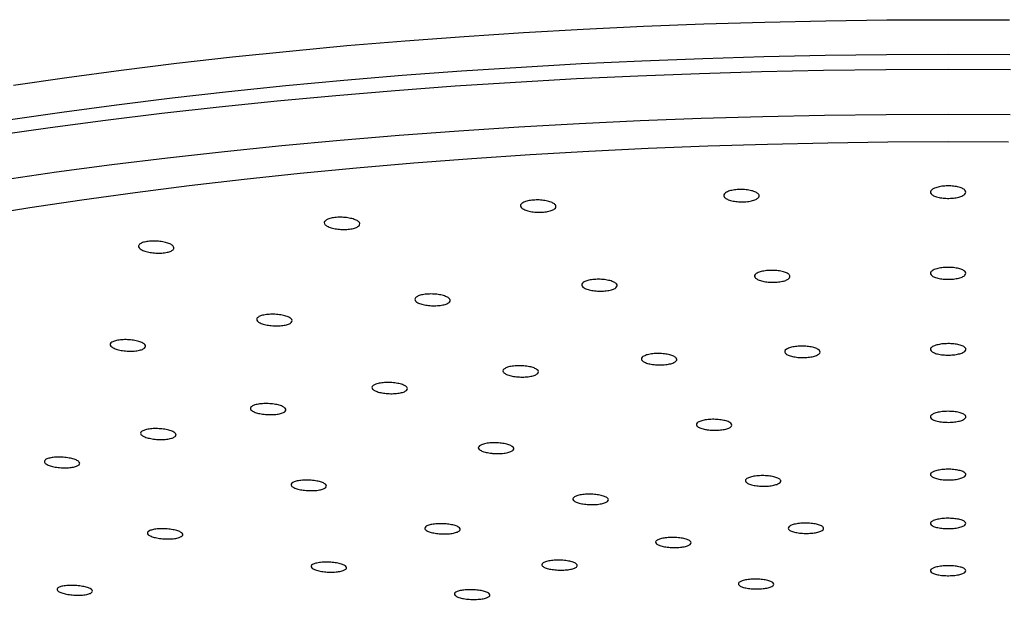
# Model space of a CAD drawing. Units: millimetres. Extents: x 120 to 2492, y 153 to 3444.
# Drawn here: x 640 to 682, y 2488 to 2513 of the extents above; entities that cross this region are included whole.
import ezdxf

# ---------------------------------------------------------------- set-up
doc = ezdxf.new("R2010")
doc.units = ezdxf.units.MM
doc.header["$LTSCALE"] = 12

msp = doc.modelspace()

# ---------------------------------------------------------------- linework, layer by layer
at = {"color": 8, "linetype": 'Continuous', "lineweight": 25, "flags": 128}
for points in [[(639.736, 2510.352), (641.994, 2510.681), (644.291, 2510.99), (646.628, 2511.28), (649, 2511.549), (651.405, 2511.798), (653.84, 2512.026), (656.303, 2512.233), (658.792, 2512.419), (661.303, 2512.584), (663.833, 2512.727), (666.381, 2512.848), (668.942, 2512.947), (671.515, 2513.025), (674.096, 2513.08), (676.683, 2513.113), (679.273, 2513.125)], [(679.273, 2513.125), (681.862, 2513.113)], [(639.509, 2508.89), (641.782, 2509.219), (644.095, 2509.529), (646.446, 2509.818), (648.833, 2510.087), (651.252, 2510.336), (653.702, 2510.565), (656.18, 2510.772), (658.682, 2510.958), (661.207, 2511.122), (663.751, 2511.265), (666.312, 2511.387), (668.888, 2511.486), (671.474, 2511.563), (674.069, 2511.619), (676.669, 2511.652), (679.273, 2511.663)], [(679.273, 2511.663), (681.876, 2511.652)], [(638.98, 2508.237), (641.285, 2508.569), (643.63, 2508.881), (646.014, 2509.173), (648.434, 2509.444), (650.886, 2509.695), (653.369, 2509.925), (655.88, 2510.134), (658.415, 2510.321), (660.973, 2510.487), (663.551, 2510.631), (666.146, 2510.753), (668.754, 2510.853), (671.374, 2510.931), (674.002, 2510.987), (676.636, 2511.02), (679.273, 2511.032)], [(679.273, 2511.032), (681.909, 2511.02)]]:
    msp.add_lwpolyline(points, dxfattribs=at)
at = {"color": 7, "linetype": 'Continuous', "lineweight": 25, "flags": 128}
for points in [[(639.273, 2506.357), (641.561, 2506.687), (643.89, 2506.996), (646.256, 2507.286), (648.658, 2507.555), (651.093, 2507.804), (653.557, 2508.033), (656.05, 2508.24), (658.567, 2508.426), (661.107, 2508.59), (663.665, 2508.734), (666.241, 2508.855), (668.831, 2508.954), (671.431, 2509.032), (674.04, 2509.087), (676.655, 2509.12), (679.273, 2509.131)], [(679.273, 2509.131), (681.89, 2509.12)], [(638.259, 2504.832), (640.424, 2505.181), (642.632, 2505.511), (644.883, 2505.822), (647.172, 2506.113), (649.499, 2506.383), (651.859, 2506.633), (654.251, 2506.862), (656.671, 2507.071), (659.117, 2507.257), (661.586, 2507.423), (664.075, 2507.567), (666.581, 2507.689), (669.102, 2507.789), (671.634, 2507.866), (674.176, 2507.922), (676.723, 2507.956), (679.273, 2507.967)], [(679.273, 2507.967), (681.823, 2507.956)]]:
    msp.add_lwpolyline(points, dxfattribs=at)
at = {"color": 7, "linetype": 'Continuous', "lineweight": 25}
for points, knots in [([(678.744, 2506.016), (678.809, 2506.035), (678.94, 2506.073), (679.19, 2506.096), (679.445, 2506.091), (679.681, 2506.056), (679.871, 2505.997), (679.995, 2505.918), (680.037, 2505.829), (679.993, 2505.74), (679.867, 2505.662), (679.674, 2505.602), (679.435, 2505.568), (679.179, 2505.564), (678.934, 2505.59), (678.727, 2505.642), (678.581, 2505.716), (678.512, 2505.803), (678.53, 2505.892), (678.617, 2505.966), (678.708, 2506.002), (678.744, 2506.016)], [0, 0, 0, 0, 0.053517, 0.10704, 0.160431, 0.213768, 0.267203, 0.320847, 0.37472, 0.428742, 0.482767, 0.536647, 0.590298, 0.643736, 0.697074, 0.750463, 0.804035, 0.85784, 0.911829, 0.965871, 1, 1, 1, 1]), ([(669.934, 2505.849), (669.992, 2505.87), (670.108, 2505.911), (670.346, 2505.943), (670.601, 2505.947), (670.848, 2505.92), (671.059, 2505.867), (671.21, 2505.793), (671.286, 2505.707), (671.275, 2505.617), (671.179, 2505.534), (671.01, 2505.469), (670.786, 2505.427), (670.534, 2505.414), (670.281, 2505.432), (670.057, 2505.477), (669.884, 2505.545), (669.784, 2505.629), (669.768, 2505.718), (669.826, 2505.795), (669.904, 2505.834), (669.934, 2505.849)], [0, 0, 0, 0, 0.053517, 0.10704, 0.160431, 0.213768, 0.267203, 0.320847, 0.37472, 0.428742, 0.482767, 0.536647, 0.590298, 0.643736, 0.697074, 0.750463, 0.804035, 0.85784, 0.911829, 0.965871, 1, 1, 1, 1]), ([(661.283, 2505.385), (661.333, 2505.408), (661.432, 2505.453), (661.656, 2505.493), (661.905, 2505.505), (662.159, 2505.487), (662.387, 2505.442), (662.564, 2505.373), (662.671, 2505.29), (662.694, 2505.2), (662.63, 2505.115), (662.488, 2505.044), (662.282, 2504.995), (662.038, 2504.974), (661.782, 2504.982), (661.544, 2505.02), (661.348, 2505.082), (661.217, 2505.162), (661.168, 2505.25), (661.198, 2505.328), (661.259, 2505.369), (661.283, 2505.385)], [0, 0, 0, 0, 0.053517, 0.10704, 0.160431, 0.213768, 0.267203, 0.320847, 0.37472, 0.428742, 0.482767, 0.536647, 0.590298, 0.643736, 0.697074, 0.750463, 0.804035, 0.85784, 0.911829, 0.965871, 1, 1, 1, 1]), ([(652.941, 2504.634), (652.981, 2504.658), (653.061, 2504.706), (653.266, 2504.753), (653.507, 2504.773), (653.763, 2504.764), (654.004, 2504.726), (654.204, 2504.665), (654.34, 2504.585), (654.396, 2504.497), (654.366, 2504.41), (654.252, 2504.335), (654.069, 2504.279), (653.837, 2504.25), (653.583, 2504.25), (653.334, 2504.279), (653.118, 2504.334), (652.96, 2504.409), (652.878, 2504.495), (652.878, 2504.573), (652.923, 2504.617), (652.941, 2504.634)], [0, 0, 0, 0, 0.053517, 0.10704, 0.160431, 0.213768, 0.267203, 0.320847, 0.37472, 0.428742, 0.482767, 0.536647, 0.590298, 0.643736, 0.697074, 0.750463, 0.804035, 0.85784, 0.911829, 0.965871, 1, 1, 1, 1]), ([(645.049, 2503.606), (645.079, 2503.632), (645.139, 2503.682), (645.322, 2503.736), (645.549, 2503.764), (645.803, 2503.764), (646.053, 2503.734), (646.272, 2503.679), (646.436, 2503.605), (646.524, 2503.519), (646.528, 2503.432), (646.445, 2503.353), (646.287, 2503.292), (646.071, 2503.255), (645.822, 2503.247), (645.568, 2503.267), (645.336, 2503.315), (645.153, 2503.384), (645.04, 2503.467), (645.01, 2503.544), (645.038, 2503.589), (645.049, 2503.606)], [0, 0, 0, 0, 0.053517, 0.10704, 0.160431, 0.213768, 0.267203, 0.320847, 0.37472, 0.428742, 0.482767, 0.536647, 0.590298, 0.643736, 0.697074, 0.750463, 0.804035, 0.85784, 0.911829, 0.965871, 1, 1, 1, 1]), ([(671.235, 2502.428), (671.292, 2502.448), (671.407, 2502.489), (671.645, 2502.52), (671.899, 2502.525), (672.147, 2502.5), (672.36, 2502.45), (672.513, 2502.38), (672.59, 2502.297), (672.581, 2502.211), (672.488, 2502.131), (672.32, 2502.067), (672.098, 2502.026), (671.846, 2502.013), (671.593, 2502.028), (671.367, 2502.071), (671.193, 2502.136), (671.09, 2502.216), (671.072, 2502.302), (671.129, 2502.375), (671.205, 2502.413), (671.235, 2502.428)], [0, 0, 0, 0, 0.053568, 0.107141, 0.160617, 0.214051, 0.267554, 0.321206, 0.375024, 0.428952, 0.482885, 0.536715, 0.590381, 0.643892, 0.697327, 0.750797, 0.804397, 0.858166, 0.91207, 0.966014, 1, 1, 1, 1]), ([(678.739, 2502.573), (678.804, 2502.592), (678.934, 2502.628), (679.183, 2502.651), (679.438, 2502.647), (679.676, 2502.615), (679.867, 2502.558), (679.993, 2502.482), (680.037, 2502.397), (679.995, 2502.312), (679.871, 2502.236), (679.679, 2502.178), (679.442, 2502.145), (679.186, 2502.14), (678.94, 2502.164), (678.732, 2502.214), (678.584, 2502.285), (678.513, 2502.368), (678.528, 2502.454), (678.614, 2502.525), (678.704, 2502.56), (678.739, 2502.573)], [0, 0, 0, 0, 0.053568, 0.107141, 0.160617, 0.214051, 0.267554, 0.321206, 0.375024, 0.428952, 0.482885, 0.536715, 0.590381, 0.643892, 0.697327, 0.750797, 0.804397, 0.858166, 0.91207, 0.966014, 1, 1, 1, 1]), ([(663.868, 2502.03), (663.917, 2502.052), (664.015, 2502.096), (664.237, 2502.136), (664.487, 2502.149), (664.741, 2502.133), (664.97, 2502.09), (665.149, 2502.026), (665.257, 2501.946), (665.282, 2501.86), (665.221, 2501.777), (665.08, 2501.708), (664.876, 2501.66), (664.633, 2501.639), (664.377, 2501.645), (664.137, 2501.68), (663.94, 2501.739), (663.808, 2501.815), (663.757, 2501.9), (663.784, 2501.975), (663.845, 2502.015), (663.868, 2502.03)], [0, 0, 0, 0, 0.0535683, 0.107141, 0.1606174, 0.2140512, 0.2675535, 0.3212057, 0.3750239, 0.4289521, 0.4828851, 0.5367154, 0.5903807, 0.6438918, 0.6973268, 0.7507968, 0.804397, 0.8581662, 0.9120697, 0.9660137, 1, 1, 1, 1]), ([(656.765, 2501.387), (656.804, 2501.411), (656.883, 2501.458), (657.087, 2501.504), (657.327, 2501.526), (657.583, 2501.519), (657.825, 2501.484), (658.027, 2501.426), (658.164, 2501.35), (658.223, 2501.265), (658.195, 2501.182), (658.083, 2501.108), (657.901, 2501.054), (657.67, 2501.024), (657.416, 2501.022), (657.166, 2501.048), (656.95, 2501.1), (656.79, 2501.171), (656.706, 2501.254), (656.704, 2501.329), (656.748, 2501.371), (656.765, 2501.387)], [0, 0, 0, 0, 0.053568, 0.107141, 0.160617, 0.214051, 0.267554, 0.321206, 0.375024, 0.428952, 0.482885, 0.536715, 0.590381, 0.643892, 0.697327, 0.750797, 0.804397, 0.858166, 0.91207, 0.966014, 1, 1, 1, 1]), ([(650.047, 2500.509), (650.076, 2500.534), (650.135, 2500.584), (650.316, 2500.637), (650.543, 2500.666), (650.797, 2500.668), (651.048, 2500.641), (651.268, 2500.59), (651.433, 2500.519), (651.523, 2500.437), (651.529, 2500.353), (651.448, 2500.277), (651.292, 2500.216), (651.077, 2500.179), (650.829, 2500.169), (650.574, 2500.187), (650.341, 2500.23), (650.156, 2500.296), (650.042, 2500.375), (650.01, 2500.45), (650.037, 2500.493), (650.047, 2500.509)], [0, 0, 0, 0, 0.053568, 0.107141, 0.160617, 0.214051, 0.267554, 0.321206, 0.375024, 0.428952, 0.482885, 0.536715, 0.590381, 0.643892, 0.697327, 0.750797, 0.804397, 0.858166, 0.91207, 0.966014, 1, 1, 1, 1]), ([(643.829, 2499.412), (643.848, 2499.438), (643.885, 2499.489), (644.041, 2499.548), (644.25, 2499.585), (644.497, 2499.595), (644.753, 2499.577), (644.988, 2499.533), (645.177, 2499.469), (645.299, 2499.39), (645.338, 2499.307), (645.29, 2499.228), (645.161, 2499.163), (644.967, 2499.119), (644.728, 2499.1), (644.473, 2499.109), (644.228, 2499.145), (644.021, 2499.204), (643.878, 2499.279), (643.817, 2499.352), (643.826, 2499.396), (643.829, 2499.412)], [0, 0, 0, 0, 0.053568, 0.107141, 0.160617, 0.214051, 0.267554, 0.321206, 0.375024, 0.428952, 0.482885, 0.536715, 0.590381, 0.643892, 0.697327, 0.750797, 0.804397, 0.858166, 0.91207, 0.966014, 1, 1, 1, 1]), ([(672.514, 2499.229), (672.573, 2499.249), (672.689, 2499.287), (672.929, 2499.316), (673.184, 2499.32), (673.431, 2499.296), (673.641, 2499.247), (673.791, 2499.178), (673.864, 2499.098), (673.851, 2499.016), (673.754, 2498.939), (673.584, 2498.879), (673.359, 2498.841), (673.106, 2498.829), (672.854, 2498.845), (672.63, 2498.886), (672.459, 2498.949), (672.36, 2499.027), (672.346, 2499.109), (672.407, 2499.179), (672.484, 2499.215), (672.514, 2499.229)], [0, 0, 0, 0, 0.053602, 0.107206, 0.160746, 0.21426, 0.267825, 0.321494, 0.375276, 0.429131, 0.482986, 0.536767, 0.590434, 0.643997, 0.697511, 0.751052, 0.804685, 0.858435, 0.912274, 0.966137, 1, 1, 1, 1]), ([(678.747, 2499.353), (678.813, 2499.37), (678.945, 2499.404), (679.195, 2499.425), (679.45, 2499.42), (679.686, 2499.388), (679.875, 2499.332), (679.997, 2499.259), (680.037, 2499.177), (679.991, 2499.095), (679.863, 2499.023), (679.669, 2498.969), (679.43, 2498.938), (679.174, 2498.935), (678.929, 2498.959), (678.723, 2499.008), (678.578, 2499.077), (678.511, 2499.157), (678.531, 2499.239), (678.62, 2499.307), (678.712, 2499.34), (678.747, 2499.353)], [0, 0, 0, 0, 0.053602, 0.107206, 0.160746, 0.21426, 0.267825, 0.321494, 0.375276, 0.429131, 0.482986, 0.536767, 0.590434, 0.643997, 0.697511, 0.751052, 0.804685, 0.858435, 0.912274, 0.966137, 1, 1, 1, 1]), ([(666.397, 2498.896), (666.447, 2498.917), (666.547, 2498.96), (666.772, 2498.997), (667.022, 2499.009), (667.276, 2498.993), (667.504, 2498.951), (667.68, 2498.889), (667.784, 2498.812), (667.805, 2498.729), (667.74, 2498.65), (667.596, 2498.584), (667.389, 2498.539), (667.144, 2498.518), (666.888, 2498.526), (666.65, 2498.559), (666.455, 2498.616), (666.327, 2498.69), (666.28, 2498.771), (666.311, 2498.843), (666.373, 2498.881), (666.397, 2498.896)], [0, 0, 0, 0, 0.053602, 0.107206, 0.160746, 0.21426, 0.267825, 0.321494, 0.375276, 0.429131, 0.482986, 0.536767, 0.590434, 0.643997, 0.697511, 0.751052, 0.804685, 0.858435, 0.912274, 0.966137, 1, 1, 1, 1]), ([(660.501, 2498.359), (660.541, 2498.382), (660.622, 2498.427), (660.829, 2498.472), (661.07, 2498.492), (661.327, 2498.485), (661.567, 2498.451), (661.766, 2498.395), (661.9, 2498.322), (661.955, 2498.241), (661.922, 2498.16), (661.807, 2498.09), (661.623, 2498.038), (661.39, 2498.009), (661.135, 2498.008), (660.886, 2498.033), (660.672, 2498.083), (660.515, 2498.152), (660.436, 2498.231), (660.437, 2498.304), (660.483, 2498.344), (660.501, 2498.359)], [0, 0, 0, 0, 0.053602, 0.107206, 0.160746, 0.21426, 0.267825, 0.321494, 0.375276, 0.429131, 0.482986, 0.536767, 0.590434, 0.643997, 0.697511, 0.751052, 0.804685, 0.858435, 0.912274, 0.966137, 1, 1, 1, 1]), ([(654.925, 2497.628), (654.955, 2497.652), (655.016, 2497.699), (655.201, 2497.751), (655.429, 2497.779), (655.684, 2497.78), (655.934, 2497.755), (656.152, 2497.706), (656.314, 2497.638), (656.4, 2497.559), (656.402, 2497.478), (656.318, 2497.404), (656.158, 2497.346), (655.941, 2497.31), (655.692, 2497.3), (655.437, 2497.317), (655.206, 2497.359), (655.024, 2497.422), (654.914, 2497.499), (654.886, 2497.57), (654.914, 2497.612), (654.925, 2497.628)], [0, 0, 0, 0, 0.053602, 0.107206, 0.160746, 0.21426, 0.267825, 0.321494, 0.375276, 0.429131, 0.482986, 0.536767, 0.590434, 0.643997, 0.697511, 0.751052, 0.804685, 0.858435, 0.912274, 0.966137, 1, 1, 1, 1]), ([(603.287, 2497.121), (603.276, 2497.114), (602.961, 2496.894), (602.407, 2496.452), (601.632, 2495.793), (600.94, 2495.121), (600.322, 2494.438), (599.784, 2493.746), (599.325, 2493.045), (598.949, 2492.338), (598.655, 2491.628), (598.443, 2490.917), (598.312, 2490.208), (598.261, 2489.501), (598.287, 2488.799), (598.391, 2488.1), (598.571, 2487.406), (598.828, 2486.715), (599.162, 2486.028), (599.574, 2485.344), (600.064, 2484.664), (600.635, 2483.988), (601.283, 2483.319), (602.01, 2482.658), (602.812, 2482.006), (603.688, 2481.365), (604.637, 2480.734), (605.656, 2480.115), (606.744, 2479.507), (607.9, 2478.911), (609.123, 2478.328), (610.411, 2477.756), (611.764, 2477.197), (613.179, 2476.651), (614.656, 2476.118), (616.194, 2475.598), (617.79, 2475.092), (619.444, 2474.6), (621.154, 2474.122), (622.919, 2473.658), (624.737, 2473.21), (626.606, 2472.777), (628.525, 2472.359), (630.492, 2471.957), (632.504, 2471.572), (634.561, 2471.203), (636.66, 2470.851), (638.799, 2470.516), (640.977, 2470.199), (643.191, 2469.9), (645.439, 2469.618), (647.719, 2469.355), (650.029, 2469.11), (652.367, 2468.885), (654.73, 2468.678), (657.117, 2468.49), (659.524, 2468.321), (661.951, 2468.172), (664.393, 2468.043), (666.85, 2467.933), (669.319, 2467.843), (671.797, 2467.773), (674.283, 2467.723), (676.773, 2467.693), (679.265, 2467.683), (681.757, 2467.693), (684.247, 2467.723), (686.733, 2467.773), (689.211, 2467.843), (691.679, 2467.933), (694.136, 2468.042), (696.579, 2468.172), (699.005, 2468.32), (701.413, 2468.489), (703.799, 2468.676), (706.163, 2468.883), (708.5, 2469.109), (710.81, 2469.353), (713.09, 2469.616), (715.338, 2469.897), (717.551, 2470.197), (719.729, 2470.514), (721.868, 2470.848), (723.967, 2471.2), (726.023, 2471.568), (728.035, 2471.954), (730.001, 2472.355), (731.919, 2472.772), (733.788, 2473.205), (735.605, 2473.653), (737.369, 2474.116), (739.078, 2474.593), (740.732, 2475.085), (742.327, 2475.59), (743.864, 2476.109), (745.34, 2476.642), (746.754, 2477.187), (748.105, 2477.744), (749.393, 2478.314), (750.615, 2478.896), (751.77, 2479.49), (752.858, 2480.097), (753.878, 2480.715), (754.828, 2481.345), (755.707, 2481.986), (756.514, 2482.64), (757.248, 2483.306), (757.906, 2483.983), (758.486, 2484.67), (758.987, 2485.367), (759.407, 2486.071), (759.745, 2486.779), (760.001, 2487.49), (760.174, 2488.2), (760.267, 2488.909), (760.282, 2489.614), (760.218, 2490.314), (760.079, 2491.011), (759.863, 2491.703), (759.57, 2492.392), (759.199, 2493.078), (758.75, 2493.76), (758.222, 2494.438), (757.616, 2495.111), (756.927, 2495.776), (756.302, 2496.324), (755.879, 2496.646), (755.738, 2496.754)], [0, 0, 0, 0, 0.000284, 0.008565, 0.016849, 0.025124, 0.033377, 0.041585, 0.049725, 0.057769, 0.065697, 0.0735, 0.081187, 0.088785, 0.096336, 0.10388, 0.111455, 0.119102, 0.126853, 0.134723, 0.142711, 0.1508, 0.15897, 0.167195, 0.175452, 0.183725, 0.192001, 0.200271, 0.208532, 0.216783, 0.225023, 0.233251, 0.24147, 0.249679, 0.25788, 0.266072, 0.274259, 0.282438, 0.290613, 0.298782, 0.306947, 0.315108, 0.323266, 0.331421, 0.339573, 0.347722, 0.355869, 0.364014, 0.372158, 0.3803, 0.38844, 0.396579, 0.404717, 0.412854, 0.42099, 0.429125, 0.43726, 0.445394, 0.453527, 0.46166, 0.469793, 0.477926, 0.486058, 0.49419, 0.502322, 0.510453, 0.518585, 0.526717, 0.534849, 0.542982, 0.551114, 0.559247, 0.56738, 0.575514, 0.583649, 0.591784, 0.59992, 0.608056, 0.616194, 0.624333, 0.632473, 0.640614, 0.648757, 0.656901, 0.665047, 0.673196, 0.681346, 0.6895, 0.697656, 0.705815, 0.713978, 0.722145, 0.730317, 0.738494, 0.746676, 0.754865, 0.763061, 0.771265, 0.779477, 0.7877, 0.795933, 0.804177, 0.812433, 0.8207, 0.828977, 0.83726, 0.845542, 0.853809, 0.862043, 0.870223, 0.878321, 0.886312, 0.894181, 0.901927, 0.909568, 0.917139, 0.924683, 0.932235, 0.93984, 0.947533, 0.955339, 0.963266, 0.971304, 0.979434, 0.987633, 0.995875, 1, 1, 1, 1]), ([(649.766, 2496.714), (649.786, 2496.739), (649.826, 2496.788), (649.985, 2496.845), (650.197, 2496.881), (650.445, 2496.891), (650.7, 2496.875), (650.934, 2496.833), (651.12, 2496.771), (651.238, 2496.695), (651.273, 2496.615), (651.221, 2496.539), (651.089, 2496.476), (650.892, 2496.433), (650.652, 2496.414), (650.396, 2496.423), (650.152, 2496.457), (649.948, 2496.514), (649.809, 2496.586), (649.751, 2496.656), (649.762, 2496.698), (649.766, 2496.714)], [0, 0, 0, 0, 0.053602, 0.107206, 0.160746, 0.21426, 0.267825, 0.321494, 0.375276, 0.429131, 0.482986, 0.536767, 0.590434, 0.643997, 0.697511, 0.751052, 0.804685, 0.858435, 0.912274, 0.966137, 1, 1, 1, 1]), ([(678.749, 2496.16), (678.695, 2496.18), (678.585, 2496.22), (678.515, 2496.298), (678.526, 2496.377), (678.622, 2496.451), (678.792, 2496.511), (679.015, 2496.55), (679.268, 2496.564), (679.521, 2496.551), (679.746, 2496.513), (679.918, 2496.454), (680.017, 2496.38), (680.032, 2496.301), (679.962, 2496.224), (679.814, 2496.159), (679.604, 2496.113), (679.357, 2496.09), (679.102, 2496.095), (678.893, 2496.121), (678.789, 2496.149), (678.749, 2496.16)], [0, 0, 0, 0, 0.053742, 0.107481, 0.161265, 0.215069, 0.268842, 0.322548, 0.376179, 0.42976, 0.483339, 0.536964, 0.590663, 0.644431, 0.698234, 0.752021, 0.805751, 0.859404, 0.912996, 0.96657, 1, 1, 1, 1]), ([(669.006, 2495.792), (668.937, 2495.808), (668.798, 2495.84), (668.665, 2495.91), (668.609, 2495.988), (668.64, 2496.067), (668.754, 2496.137), (668.938, 2496.19), (669.171, 2496.22), (669.426, 2496.224), (669.675, 2496.202), (669.89, 2496.156), (670.047, 2496.091), (670.128, 2496.015), (670.124, 2495.936), (670.035, 2495.862), (669.871, 2495.803), (669.651, 2495.765), (669.401, 2495.753), (669.177, 2495.764), (669.054, 2495.784), (669.006, 2495.792)], [0, 0, 0, 0, 0.0537417, 0.1074815, 0.1612651, 0.2150689, 0.2688422, 0.322548, 0.3761789, 0.4297604, 0.4833395, 0.5369642, 0.5906626, 0.6444306, 0.6982335, 0.7520214, 0.8057506, 0.8594036, 0.9129961, 0.9665704, 1, 1, 1, 1]), ([(645.112, 2495.634), (645.121, 2495.659), (645.139, 2495.71), (645.27, 2495.772), (645.461, 2495.814), (645.699, 2495.833), (645.955, 2495.825), (646.201, 2495.791), (646.409, 2495.736), (646.555, 2495.665), (646.623, 2495.586), (646.604, 2495.509), (646.502, 2495.442), (646.328, 2495.392), (646.102, 2495.366), (645.849, 2495.366), (645.597, 2495.392), (645.374, 2495.441), (645.208, 2495.508), (645.122, 2495.576), (645.115, 2495.618), (645.112, 2495.634)], [0, 0, 0, 0, 0.0536015, 0.1072059, 0.1607459, 0.21426, 0.2678246, 0.3214938, 0.3752763, 0.4291312, 0.4829857, 0.5367668, 0.590434, 0.6439968, 0.6975107, 0.751052, 0.8046852, 0.8584346, 0.9122738, 0.966137, 1, 1, 1, 1]), ([(659.963, 2494.784), (659.883, 2494.795), (659.724, 2494.817), (659.538, 2494.876), (659.419, 2494.949), (659.384, 2495.027), (659.434, 2495.102), (659.565, 2495.166), (659.762, 2495.211), (660.001, 2495.232), (660.258, 2495.227), (660.502, 2495.197), (660.706, 2495.144), (660.847, 2495.076), (660.91, 2494.998), (660.886, 2494.921), (660.779, 2494.853), (660.601, 2494.801), (660.372, 2494.773), (660.149, 2494.769), (660.014, 2494.78), (659.963, 2494.784)], [0, 0, 0, 0, 0.053742, 0.107481, 0.161265, 0.215069, 0.268842, 0.322548, 0.376179, 0.42976, 0.483339, 0.536964, 0.590663, 0.644431, 0.698234, 0.752021, 0.805751, 0.859404, 0.912996, 0.96657, 1, 1, 1, 1]), ([(641.042, 2494.406), (641.04, 2494.431), (641.036, 2494.482), (641.137, 2494.548), (641.305, 2494.597), (641.528, 2494.623), (641.78, 2494.623), (642.033, 2494.598), (642.259, 2494.55), (642.432, 2494.485), (642.531, 2494.409), (642.547, 2494.332), (642.476, 2494.262), (642.328, 2494.207), (642.119, 2494.173), (641.873, 2494.165), (641.617, 2494.182), (641.38, 2494.223), (641.189, 2494.284), (641.077, 2494.349), (641.052, 2494.39), (641.042, 2494.406)], [0, 0, 0, 0, 0.053602, 0.107206, 0.160746, 0.21426, 0.267825, 0.321494, 0.375276, 0.429131, 0.482986, 0.536767, 0.590434, 0.643997, 0.697511, 0.751052, 0.804685, 0.858435, 0.912274, 0.966137, 1, 1, 1, 1]), ([(678.744, 2494.043), (678.81, 2494.059), (678.941, 2494.091), (679.191, 2494.111), (679.446, 2494.107), (679.683, 2494.077), (679.873, 2494.025), (679.996, 2493.958), (680.037, 2493.882), (679.992, 2493.806), (679.866, 2493.739), (679.672, 2493.688), (679.434, 2493.659), (679.178, 2493.656), (678.932, 2493.678), (678.725, 2493.723), (678.58, 2493.787), (678.512, 2493.861), (678.531, 2493.938), (678.618, 2494), (678.709, 2494.031), (678.744, 2494.043)], [0, 0, 0, 0, 0.0536537, 0.1073085, 0.1609367, 0.2145538, 0.2681912, 0.3218713, 0.3755979, 0.4293544, 0.4831112, 0.5368382, 0.5905188, 0.6441564, 0.6977736, 0.7514016, 0.805067, 0.85878, 0.9125299, 0.9662901, 1, 1, 1, 1]), ([(652.236, 2493.205), (652.151, 2493.21), (651.982, 2493.221), (651.756, 2493.266), (651.583, 2493.329), (651.482, 2493.402), (651.466, 2493.479), (651.535, 2493.549), (651.682, 2493.606), (651.89, 2493.642), (652.136, 2493.655), (652.392, 2493.641), (652.63, 2493.604), (652.822, 2493.547), (652.947, 2493.476), (652.99, 2493.399), (652.947, 2493.326), (652.823, 2493.264), (652.631, 2493.221), (652.424, 2493.202), (652.288, 2493.204), (652.236, 2493.205)], [0, 0, 0, 0, 0.053742, 0.107481, 0.161265, 0.215069, 0.268842, 0.322548, 0.376179, 0.42976, 0.483339, 0.536964, 0.590663, 0.644431, 0.698234, 0.752021, 0.805751, 0.859404, 0.912996, 0.96657, 1, 1, 1, 1]), ([(670.795, 2493.736), (670.845, 2493.756), (670.944, 2493.796), (671.168, 2493.832), (671.418, 2493.845), (671.673, 2493.832), (671.901, 2493.794), (672.078, 2493.737), (672.183, 2493.666), (672.205, 2493.589), (672.141, 2493.516), (671.998, 2493.454), (671.793, 2493.41), (671.548, 2493.389), (671.292, 2493.394), (671.052, 2493.425), (670.857, 2493.476), (670.728, 2493.544), (670.68, 2493.619), (670.71, 2493.686), (670.771, 2493.722), (670.795, 2493.736)], [0, 0, 0, 0, 0.053654, 0.107309, 0.160937, 0.214554, 0.268191, 0.321871, 0.375598, 0.429354, 0.483111, 0.536838, 0.590519, 0.644156, 0.697774, 0.751402, 0.805067, 0.85878, 0.91253, 0.96629, 1, 1, 1, 1]), ([(663.424, 2492.907), (663.454, 2492.93), (663.514, 2492.975), (663.698, 2493.025), (663.926, 2493.054), (664.181, 2493.059), (664.431, 2493.037), (664.65, 2492.994), (664.812, 2492.932), (664.9, 2492.859), (664.902, 2492.783), (664.82, 2492.713), (664.661, 2492.657), (664.445, 2492.621), (664.195, 2492.609), (663.94, 2492.622), (663.708, 2492.659), (663.526, 2492.716), (663.415, 2492.786), (663.386, 2492.853), (663.413, 2492.892), (663.424, 2492.907)], [0, 0, 0, 0, 0.053654, 0.107309, 0.160937, 0.214554, 0.268191, 0.321871, 0.375598, 0.429354, 0.483111, 0.536838, 0.590519, 0.644156, 0.697774, 0.751402, 0.805067, 0.85878, 0.91253, 0.96629, 1, 1, 1, 1]), ([(678.74, 2491.97), (678.805, 2491.986), (678.936, 2492.017), (679.185, 2492.037), (679.441, 2492.033), (679.678, 2492.005), (679.87, 2491.955), (679.994, 2491.89), (680.037, 2491.817), (679.994, 2491.743), (679.869, 2491.678), (679.677, 2491.629), (679.44, 2491.6), (679.184, 2491.596), (678.938, 2491.617), (678.729, 2491.661), (678.582, 2491.722), (678.512, 2491.794), (678.529, 2491.868), (678.615, 2491.929), (678.705, 2491.959), (678.74, 2491.97)], [0, 0, 0, 0, 0.053669, 0.107338, 0.160991, 0.214638, 0.268296, 0.321979, 0.375689, 0.429418, 0.483147, 0.536859, 0.590543, 0.644202, 0.697849, 0.751501, 0.805176, 0.858878, 0.912603, 0.966334, 1, 1, 1, 1]), ([(646.351, 2491.162), (646.267, 2491.161), (646.1, 2491.16), (645.849, 2491.19), (645.633, 2491.239), (645.474, 2491.304), (645.392, 2491.377), (645.395, 2491.45), (645.483, 2491.514), (645.645, 2491.564), (645.864, 2491.592), (646.115, 2491.596), (646.369, 2491.575), (646.599, 2491.532), (646.778, 2491.471), (646.885, 2491.4), (646.909, 2491.326), (646.847, 2491.258), (646.706, 2491.203), (646.529, 2491.172), (646.4, 2491.165), (646.351, 2491.162)], [0, 0, 0, 0, 0.053742, 0.107481, 0.161265, 0.215069, 0.268842, 0.322548, 0.376179, 0.42976, 0.483339, 0.536964, 0.590663, 0.644431, 0.698234, 0.752021, 0.805751, 0.859404, 0.912996, 0.96657, 1, 1, 1, 1]), ([(657.133, 2491.613), (657.141, 2491.637), (657.158, 2491.685), (657.288, 2491.745), (657.479, 2491.789), (657.717, 2491.81), (657.973, 2491.806), (658.219, 2491.778), (658.427, 2491.729), (658.574, 2491.664), (658.643, 2491.591), (658.626, 2491.517), (658.525, 2491.452), (658.352, 2491.403), (658.126, 2491.374), (657.873, 2491.37), (657.62, 2491.391), (657.397, 2491.434), (657.23, 2491.495), (657.144, 2491.558), (657.136, 2491.597), (657.133, 2491.613)], [0, 0, 0, 0, 0.0536537, 0.1073085, 0.1609367, 0.2145538, 0.2681912, 0.3218713, 0.3755979, 0.4293544, 0.4831112, 0.5368382, 0.5905188, 0.6441564, 0.6977736, 0.7514016, 0.805067, 0.85878, 0.9125299, 0.9662901, 1, 1, 1, 1]), ([(672.604, 2491.725), (672.653, 2491.744), (672.751, 2491.784), (672.974, 2491.82), (673.224, 2491.833), (673.479, 2491.821), (673.708, 2491.786), (673.886, 2491.731), (673.993, 2491.663), (674.017, 2491.589), (673.955, 2491.517), (673.814, 2491.456), (673.61, 2491.413), (673.366, 2491.392), (673.109, 2491.396), (672.869, 2491.424), (672.673, 2491.473), (672.541, 2491.538), (672.492, 2491.611), (672.52, 2491.676), (672.581, 2491.711), (672.604, 2491.725)], [0, 0, 0, 0, 0.053669, 0.107338, 0.160991, 0.214638, 0.268296, 0.321979, 0.375689, 0.429418, 0.483147, 0.536859, 0.590543, 0.644202, 0.697849, 0.751501, 0.805176, 0.858878, 0.912603, 0.966334, 1, 1, 1, 1]), ([(666.922, 2491.077), (666.952, 2491.099), (667.011, 2491.144), (667.193, 2491.193), (667.42, 2491.223), (667.675, 2491.229), (667.926, 2491.21), (668.146, 2491.169), (668.31, 2491.11), (668.399, 2491.039), (668.403, 2490.966), (668.322, 2490.897), (668.165, 2490.842), (667.95, 2490.805), (667.701, 2490.792), (667.446, 2490.803), (667.213, 2490.838), (667.029, 2490.892), (666.916, 2490.959), (666.886, 2491.024), (666.912, 2491.062), (666.922, 2491.077)], [0, 0, 0, 0, 0.053669, 0.107338, 0.160991, 0.214638, 0.268296, 0.321979, 0.375689, 0.429418, 0.483147, 0.536859, 0.590543, 0.644202, 0.697849, 0.751501, 0.805176, 0.858878, 0.912603, 0.966334, 1, 1, 1, 1]), ([(662.082, 2490.07), (662.09, 2490.094), (662.106, 2490.141), (662.234, 2490.201), (662.424, 2490.245), (662.661, 2490.268), (662.917, 2490.266), (663.164, 2490.241), (663.373, 2490.194), (663.521, 2490.132), (663.592, 2490.061), (663.577, 2489.989), (663.478, 2489.925), (663.306, 2489.875), (663.081, 2489.846), (662.828, 2489.84), (662.575, 2489.858), (662.351, 2489.898), (662.183, 2489.956), (662.095, 2490.017), (662.086, 2490.055), (662.082, 2490.07)], [0, 0, 0, 0, 0.053669, 0.107338, 0.160991, 0.214638, 0.268296, 0.321979, 0.375689, 0.429418, 0.483147, 0.536859, 0.590543, 0.644202, 0.697849, 0.751501, 0.805176, 0.858878, 0.912603, 0.966334, 1, 1, 1, 1]), ([(652.35, 2489.941), (652.337, 2489.965), (652.31, 2490.012), (652.377, 2490.08), (652.517, 2490.135), (652.722, 2490.171), (652.966, 2490.184), (653.223, 2490.173), (653.463, 2490.139), (653.659, 2490.086), (653.79, 2490.019), (653.839, 2489.947), (653.803, 2489.877), (653.685, 2489.818), (653.498, 2489.776), (653.263, 2489.755), (653.008, 2489.758), (652.759, 2489.785), (652.548, 2489.833), (652.41, 2489.888), (652.367, 2489.926), (652.35, 2489.941)], [0, 0, 0, 0, 0.0536537, 0.1073085, 0.1609367, 0.2145538, 0.2681912, 0.3218713, 0.3755979, 0.4293544, 0.4831112, 0.5368382, 0.5905188, 0.6441564, 0.6977736, 0.7514016, 0.805067, 0.85878, 0.9125299, 0.9662901, 1, 1, 1, 1]), ([(678.743, 2489.966), (678.808, 2489.981), (678.94, 2490.012), (679.19, 2490.03), (679.445, 2490.026), (679.682, 2489.998), (679.872, 2489.95), (679.995, 2489.887), (680.037, 2489.816), (679.992, 2489.745), (679.866, 2489.682), (679.674, 2489.634), (679.436, 2489.607), (679.179, 2489.604), (678.933, 2489.625), (678.726, 2489.667), (678.58, 2489.726), (678.512, 2489.796), (678.53, 2489.868), (678.617, 2489.926), (678.708, 2489.955), (678.743, 2489.966)], [0, 0, 0, 0, 0.053679, 0.107358, 0.161029, 0.214697, 0.268371, 0.322057, 0.375757, 0.429465, 0.483173, 0.536873, 0.59056, 0.644234, 0.697902, 0.751573, 0.805255, 0.85895, 0.912657, 0.966366, 1, 1, 1, 1]), ([(670.423, 2489.316), (670.453, 2489.338), (670.513, 2489.381), (670.696, 2489.43), (670.924, 2489.459), (671.179, 2489.466), (671.43, 2489.448), (671.649, 2489.408), (671.812, 2489.351), (671.9, 2489.283), (671.903, 2489.212), (671.82, 2489.145), (671.662, 2489.091), (671.446, 2489.055), (671.196, 2489.041), (670.941, 2489.051), (670.709, 2489.084), (670.527, 2489.137), (670.415, 2489.202), (670.386, 2489.265), (670.413, 2489.302), (670.423, 2489.316)], [0, 0, 0, 0, 0.053679, 0.107358, 0.161029, 0.214697, 0.268371, 0.322057, 0.375757, 0.429465, 0.483173, 0.536873, 0.59056, 0.644234, 0.697902, 0.751573, 0.805255, 0.85895, 0.912657, 0.966366, 1, 1, 1, 1]), ([(642.709, 2488.794), (642.633, 2488.788), (642.479, 2488.776), (642.22, 2488.789), (641.976, 2488.822), (641.77, 2488.874), (641.628, 2488.94), (641.564, 2489.01), (641.587, 2489.079), (641.692, 2489.137), (641.869, 2489.179), (642.097, 2489.199), (642.351, 2489.196), (642.603, 2489.169), (642.823, 2489.122), (642.988, 2489.06), (643.077, 2488.99), (643.082, 2488.92), (643.001, 2488.858), (642.865, 2488.815), (642.753, 2488.8), (642.709, 2488.794)], [0, 0, 0, 0, 0.053742, 0.107481, 0.161265, 0.215069, 0.268842, 0.322548, 0.376179, 0.42976, 0.483339, 0.536964, 0.590663, 0.644431, 0.698234, 0.752021, 0.805751, 0.859404, 0.912996, 0.96657, 1, 1, 1, 1]), ([(658.414, 2488.774), (658.4, 2488.797), (658.371, 2488.844), (658.437, 2488.911), (658.576, 2488.966), (658.779, 2489.003), (659.023, 2489.019), (659.279, 2489.01), (659.52, 2488.979), (659.717, 2488.929), (659.85, 2488.865), (659.901, 2488.794), (659.867, 2488.725), (659.751, 2488.666), (659.565, 2488.622), (659.331, 2488.6), (659.076, 2488.601), (658.827, 2488.625), (658.614, 2488.67), (658.475, 2488.723), (658.431, 2488.759), (658.414, 2488.774)], [0, 0, 0, 0, 0.053669, 0.107338, 0.160991, 0.214638, 0.268296, 0.321979, 0.375689, 0.429418, 0.483147, 0.536859, 0.590543, 0.644202, 0.697849, 0.751501, 0.805176, 0.858878, 0.912603, 0.966334, 1, 1, 1, 1])]:
    msp.add_open_spline(points, degree=3, knots=knots, dxfattribs=at)

doc.saveas('drawing.dxf')
